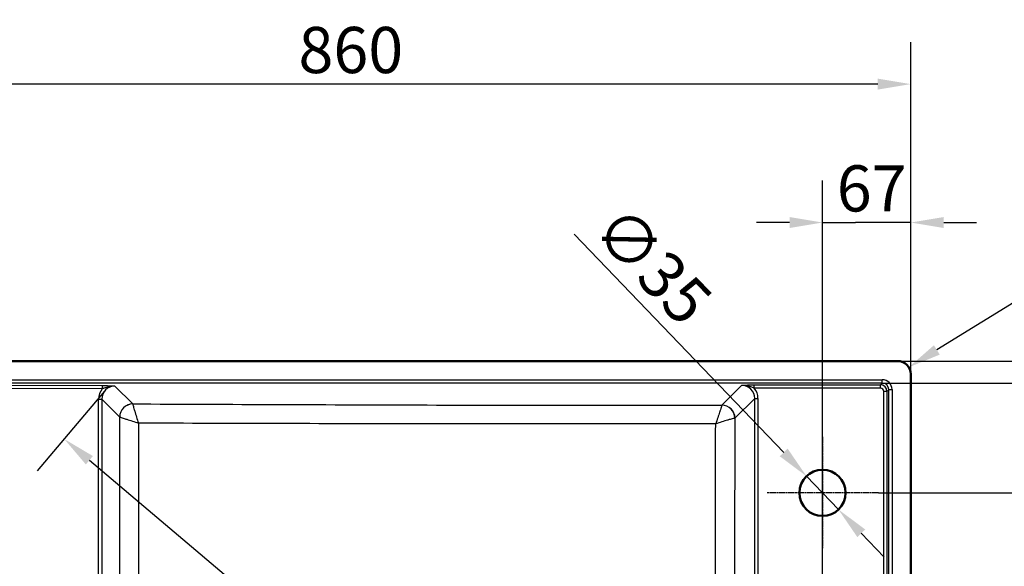
# Model space of a CAD drawing. Units: millimetres. Extents: x 0 to 2100, y 0 to 2970.
# Drawn here: x 584 to 1331, y 1828 to 2243 of the extents above; entities that cross this region are included whole.
import ezdxf

# ---------------------------------------------------------------- set-up
doc = ezdxf.new("R2010")
doc.units = ezdxf.units.MM
doc.header["$LTSCALE"] = 10
doc.linetypes.add('CHAIN', pattern=[0.7087, 0.4724, -0.0591, 0.1181, -0.0591])
for name, color, linetype, lineweight in [('Center Mark(ISO)', 7, 'Continuous', 25), ('Dimensions(ISO)', 7, 'Continuous', 25), ('Visible Edges(ISO)', 7, 'Continuous', 50), ('Visible Tangent Edges(ISO)', 7, 'Continuous', 25)]:
    doc.layers.add(name, color=color, linetype=linetype, lineweight=lineweight)
doc.styles.add('Text_3.5mm', font='arial.ttf', dxfattribs={"width": 0.9})
doc.dimstyles.new('KS-STANDARD', dxfattribs={"dimscale": 10, "dimtxt": 3.5, "dimasz": 2.5, "dimexe": 3.175, "dimexo": 0, "dimgap": 0.8, "dimtad": 1, "dimdec": 1, "dimrnd": 1e-08, "dimtxsty": 'Text_3.5mm', "dimcen": 0.09, "dimdle": 10, "dimclrd": 7, "dimclre": 7, "dimclrt": 7, "dimadec": 0, "dimazin": 2, "dimtfac": 0.714286, "dimtdec": 4, "dimtmove": 0, "dimatfit": 3, "dimfxl": 1, "dimtolj": 1, "dimlwd": 25, "dimlwe": 25, "dimarcsym": 0})

# ---------------------------------------------------------------- blocks, each defined once
blk = doc.blocks.new('*D5')
at = {"layer": 'Defpoints', "color": 0, "linetype": 'Continuous', "transparency": 16777216}
for p in [(399.95, 2193.9), (399.95, 1973.9), (1259.95, 1973.9)]:
    blk.add_point(p, dxfattribs=at)
at = {"layer": 'Dimensions(ISO)', "color": 7, "linetype": 'Continuous', "lineweight": 25, "transparency": 16777216}
for p, q in [((399.95, 1973.9), (399.95, 2225.65)), ((1259.95, 1973.9), (1259.95, 2225.65)), ((1234.95, 2193.9), (424.95, 2193.9))]:
    blk.add_line(p, q, dxfattribs=at)
at = {"layer": 'Dimensions(ISO)', "color": 7, "linetype": 'Continuous', "transparency": 16777216}
for points in [[(424.95, 2198.07), (424.95, 2189.74), (399.95, 2193.9)], [(1234.95, 2198.07), (1234.95, 2189.74), (1259.95, 2193.9)]]:
    blk.add_solid(points, dxfattribs=at)
at = {"layer": 'Dimensions(ISO)', "color": 7, "linetype": 'Continuous', "lineweight": 25, "transparency": 16777216, "insert": (795.18, 2219.77), "char_height": 35, "attachment_point": 4, "style": 'Text_3.5mm'}
blk.add_mtext('\\A1;860', dxfattribs=at)
blk = doc.blocks.new('*D8')
at = {"layer": 'Defpoints', "color": 0, "linetype": 'Continuous', "transparency": 16777216}
for p in [(1238.27, 1967.21), (1495.1, 1967.21), (1238.27, 1542.6)]:
    blk.add_point(p, dxfattribs=at)
at = {"layer": 'Dimensions(ISO)', "color": 7, "linetype": 'Continuous', "lineweight": 25, "transparency": 16777216}
for p, q in [((1238.27, 1967.21), (1526.85, 1967.21)), ((1495.1, 1567.6), (1495.1, 1942.21)), ((1238.27, 1542.6), (1526.85, 1542.6))]:
    blk.add_line(p, q, dxfattribs=at)
at = {"layer": 'Dimensions(ISO)', "color": 7, "linetype": 'Continuous', "transparency": 16777216}
for points in [[(1490.93, 1942.21), (1499.27, 1942.21), (1495.1, 1967.21)], [(1490.93, 1567.6), (1499.27, 1567.6), (1495.1, 1542.6)]]:
    blk.add_solid(points, dxfattribs=at)
at = {"layer": 'Dimensions(ISO)', "color": 7, "linetype": 'Continuous', "lineweight": 25, "transparency": 16777216, "insert": (1469.23, 1707.16), "char_height": 35, "attachment_point": 4, "rotation": 90, "style": 'Text_3.5mm'}
blk.add_mtext('\\A1;\\fArial|b0|i0;\\H35.0000;~425', dxfattribs=at)
blk = doc.blocks.new('*D9')
at = {"layer": 'Defpoints', "color": 0, "linetype": 'Continuous', "transparency": 16777216}
for p in [(1249.95, 1983.9), (1579.44, 1983.9), (1249.95, 1525.9)]:
    blk.add_point(p, dxfattribs=at)
at = {"layer": 'Dimensions(ISO)', "color": 7, "linetype": 'Continuous', "lineweight": 25, "transparency": 16777216}
for p, q in [((1249.95, 1983.9), (1611.19, 1983.9)), ((1579.44, 1550.9), (1579.44, 1958.9)), ((1249.95, 1525.9), (1611.19, 1525.9))]:
    blk.add_line(p, q, dxfattribs=at)
at = {"layer": 'Dimensions(ISO)', "color": 7, "linetype": 'Continuous', "transparency": 16777216}
for points in [[(1575.27, 1958.9), (1583.6, 1958.9), (1579.44, 1983.9)], [(1575.27, 1550.9), (1583.6, 1550.9), (1579.44, 1525.9)]]:
    blk.add_solid(points, dxfattribs=at)
at = {"layer": 'Dimensions(ISO)', "color": 7, "linetype": 'Continuous', "lineweight": 25, "transparency": 16777216, "insert": (1553.57, 1719.44), "char_height": 35, "attachment_point": 4, "rotation": 90, "style": 'Text_3.5mm'}
blk.add_mtext('\\A1;458', dxfattribs=at)
blk = doc.blocks.new('*D10')
at = {"layer": 'Defpoints', "color": 0, "linetype": 'Continuous', "transparency": 16777216}
for p in [(1192.93, 2088.94), (1259.95, 1973.9), (1192.93, 1668.4)]:
    blk.add_point(p, dxfattribs=at)
at = {"layer": 'Dimensions(ISO)', "color": 7, "linetype": 'Continuous', "lineweight": 25, "transparency": 16777216}
for p, q in [((1192.93, 1668.4), (1192.93, 2120.69)), ((1259.95, 1973.9), (1259.95, 2120.69)), ((1167.93, 2088.94), (1142.93, 2088.94)), ((1192.93, 2088.94), (1217.93, 2088.94)), ((1234.95, 2088.94), (1217.93, 2088.94)), ((1259.95, 2088.94), (1234.95, 2088.94)), ((1284.95, 2088.94), (1309.95, 2088.94))]:
    blk.add_line(p, q, dxfattribs=at)
at = {"layer": 'Dimensions(ISO)', "color": 7, "linetype": 'Continuous', "transparency": 16777216}
for points in [[(1167.93, 2093.1), (1167.93, 2084.77), (1192.93, 2088.94)], [(1284.95, 2093.1), (1284.95, 2084.77), (1259.95, 2088.94)]]:
    blk.add_solid(points, dxfattribs=at)
at = {"layer": 'Dimensions(ISO)', "color": 7, "linetype": 'Continuous', "lineweight": 25, "transparency": 16777216, "insert": (1203.79, 2114.81), "char_height": 35, "attachment_point": 4, "style": 'Text_3.5mm'}
blk.add_mtext('\\A1;67', dxfattribs=at)
blk = doc.blocks.new('*D11')
at = {"layer": 'Defpoints', "color": 0, "linetype": 'Continuous', "transparency": 16777216}
for p in [(1249.95, 1983.9), (1235.43, 1883.9), (1387.29, 1883.9)]:
    blk.add_point(p, dxfattribs=at)
at = {"layer": 'Dimensions(ISO)', "color": 7, "linetype": 'Continuous', "lineweight": 25, "transparency": 16777216}
for p, q in [((1249.95, 1983.9), (1419.04, 1983.9)), ((1387.29, 1958.9), (1387.29, 1908.9)), ((1235.43, 1883.9), (1419.04, 1883.9))]:
    blk.add_line(p, q, dxfattribs=at)
at = {"layer": 'Dimensions(ISO)', "color": 7, "linetype": 'Continuous', "transparency": 16777216}
for points in [[(1383.12, 1958.9), (1391.45, 1958.9), (1387.29, 1983.9)], [(1383.12, 1908.9), (1391.45, 1908.9), (1387.29, 1883.9)]]:
    blk.add_solid(points, dxfattribs=at)
at = {"layer": 'Dimensions(ISO)', "color": 7, "linetype": 'Continuous', "lineweight": 25, "transparency": 16777216, "insert": (1361.42, 1900.64), "char_height": 35, "attachment_point": 4, "rotation": 90, "style": 'Text_3.5mm'}
blk.add_mtext('\\A1;100', dxfattribs=at)
blk = doc.blocks.new('*D12')
at = {"layer": 'Defpoints', "color": 0, "linetype": 'Continuous', "transparency": 16777216}
for p in [(1249.95, 1973.9), (1258.46, 1979.16)]:
    blk.add_point(p, dxfattribs=at)
at = {"layer": 'Dimensions(ISO)', "color": 7, "linetype": 'Continuous', "lineweight": 25, "transparency": 16777216}
blk.add_line((1447.05, 2095.6), (1279.73, 1992.29), dxfattribs=at)
at = {"layer": 'Dimensions(ISO)', "color": 7, "linetype": 'Continuous', "transparency": 16777216}
blk.add_solid([(1277.54, 1995.84), (1281.92, 1988.75), (1258.46, 1979.16)], dxfattribs=at)
at = {"layer": 'Dimensions(ISO)', "color": 7, "linetype": 'Continuous', "lineweight": 25, "transparency": 16777216, "insert": (1362.7, 2073.92), "char_height": 35, "attachment_point": 4, "rotation": 31.69199, "style": 'Text_3.5mm'}
blk.add_mtext('\\A1;R10', dxfattribs=at)
blk = doc.blocks.new('*D14')
at = {"layer": 'Defpoints', "color": 0, "linetype": 'Continuous', "transparency": 16777216}
for p in [(647.97, 1961.05), (1138.6, 1547.26), (1107.99, 1510.97)]:
    blk.add_point(p, dxfattribs=at)
at = {"layer": 'Dimensions(ISO)', "color": 7, "linetype": 'Continuous', "lineweight": 25, "transparency": 16777216}
for p, q in [((647.97, 1961.05), (596.89, 1900.49)), ((636.47, 1908.64), (1088.88, 1527.09)), ((1138.6, 1547.26), (1087.52, 1486.7))]:
    blk.add_line(p, q, dxfattribs=at)
at = {"layer": 'Dimensions(ISO)', "color": 7, "linetype": 'Continuous', "transparency": 16777216}
for points in [[(639.16, 1911.83), (633.79, 1905.46), (617.36, 1924.76)], [(1091.57, 1530.27), (1086.19, 1523.9), (1107.99, 1510.97)]]:
    blk.add_solid(points, dxfattribs=at)
at = {"layer": 'Dimensions(ISO)', "color": 7, "linetype": 'Continuous', "lineweight": 25, "transparency": 16777216, "insert": (843.07, 1768.24), "char_height": 35, "attachment_point": 4, "rotation": 319.85619, "style": 'Text_3.5mm'}
blk.add_mtext('\\A1;\\fArial|b0|i0;\\H35.0000;~642', dxfattribs=at)
blk = doc.blocks.new('*D15')
at = {"layer": 'Defpoints', "color": 0, "linetype": 'Continuous', "transparency": 16777216}
for p in [(1180.81, 1896.53), (1205.06, 1871.28)]:
    blk.add_point(p, dxfattribs=at)
at = {"layer": 'Dimensions(ISO)', "color": 7, "linetype": 'Continuous', "lineweight": 25, "transparency": 16777216}
for p, q in [((1163.49, 1914.55), (1004.45, 2080.11)), ((1205.06, 1871.28), (1180.81, 1896.53)), ((1222.37, 1853.26), (1239.69, 1835.23))]:
    blk.add_line(p, q, dxfattribs=at)
at = {"layer": 'Dimensions(ISO)', "color": 7, "linetype": 'Continuous', "transparency": 16777216}
for points in [[(1166.49, 1917.44), (1160.48, 1911.67), (1180.81, 1896.53)], [(1225.38, 1856.14), (1219.37, 1850.37), (1205.06, 1871.28)]]:
    blk.add_solid(points, dxfattribs=at)
at = {"layer": 'Dimensions(ISO)', "color": 7, "linetype": 'Continuous', "lineweight": 25, "transparency": 16777216, "insert": (1029.36, 2092.95), "char_height": 35, "attachment_point": 4, "rotation": 313.84903, "style": 'Text_3.5mm'}
blk.add_mtext('\\A1;∅35', dxfattribs=at)

msp = doc.modelspace()

# ---------------------------------------------------------------- linework, layer by layer
at = {"layer": 'Center Mark(ISO)', "linetype": 'CHAIN'}
for p, q in [((1192.932, 1926.405), (1192.932, 1841.405)), ((1235.432, 1883.905), (1150.432, 1883.905))]:
    msp.add_line(p, q, dxfattribs=at)
at = {"layer": 'Visible Edges(ISO)'}
for p, q in [((409.95, 1983.905), (1249.95, 1983.905)), ((1259.95, 1973.905), (1259.95, 1535.905))]:
    msp.add_line(p, q, dxfattribs=at)
msp.add_circle((1192.932, 1883.905), 17.5, dxfattribs=at)
msp.add_arc((1249.95, 1973.905), 10, 0, 90, dxfattribs=at)
at = {"layer": 'Visible Tangent Edges(ISO)'}
for p, q in [((421.631, 1969.696), (1238.27, 1969.696)), ((1238.27, 1967.205), (421.631, 1967.205)), ((422.992, 1965.844), (646.355, 1965.332)), ((1141.198, 1963.364), (1141.198, 1965.855)), ((1141.198, 1965.855), (1236.919, 1965.855)), ((1238.27, 1967.205), (1236.919, 1965.855)), ((1236.919, 1963.364), (1236.919, 1965.855)), ((1238.27, 1967.205), (1238.27, 1969.696)), ((646.291, 1962.842), (422.927, 1963.353)), ((655.906, 1964.911), (669.45, 1951.367)), ((1116.538, 1950.455), (1131.539, 1965.455)), ((1236.919, 1963.364), (1141.197, 1963.364)), ((1241.9, 1960.874), (1239.41, 1960.874)), ((1239.41, 1548.936), (1239.41, 1960.874)), ((1241.9, 1960.874), (1243.251, 1962.224)), ((1241.9, 1960.874), (1241.9, 1548.936)), ((1243.251, 1962.224), (1245.741, 1962.224)), ((1243.251, 1547.585), (1243.251, 1962.224)), ((1245.741, 1962.224), (1245.741, 1547.585)), ((643.491, 1954.977), (645.916, 1954.977)), ((643.491, 1554.832), (643.491, 1954.977)), ((645.916, 1954.977), (645.916, 1554.832)), ((659.488, 1941.405), (645.916, 1954.977)), ((1141.501, 1955.493), (1126.5, 1940.493)), ((1141.501, 1955.493), (1143.991, 1955.493)), ((1141.501, 1554.316), (1141.501, 1955.493)), ((1143.991, 1955.493), (1143.991, 1554.316))]:
    msp.add_line(p, q, dxfattribs=at)
for centre, major_axis, ratio, start_param, end_param in [((1236.9, 1960.855), (3.536, 3.536), 0.9999711, 5.5015852, 7.0647854), ((1238.212, 1962.167), (5.344, 5.344), 0.9924325, 5.5015852, 7.0647854), ((1238.212, 1962.167), (3.589, 3.589), 0.9850067, 5.5015852, 7.0647854), ((656.067, 1954.853), (9.877, -7.865), 0.989901, 3.1288778, 3.8090964), ((656.002, 1954.853), (7.842, -6.435), 0.9856076, 2.2603412, 3.8235413), ((646.355, 1962.842), (0.006, 2.5), 0.0261769, 0.0872965, 1.5708563), ((1131.444, 1955.398), (-7.152, -7.152), 0.9887057, 2.3599926, 3.9231927), ((1131.444, 1955.398), (-8.906, -8.906), 0.9924325, 2.3599926, 3.0402267), ((1236.9, 1960.855), (1.781, 1.781), 0.9924325, 5.5015852, 7.0647854), ((669.45, 1941.405), (7.071, 7.071), 0.9924325, 0.7891963, 2.3523964), ((669.46, 1941.394), (7.831, 6.219), 0.9902479, 0.905514, 2.4657001), ((669.41, 1936.394), (0.043, 15.03), 0.0018789, 0.087272, 0.1098344), ((1116.526, 1940.482), (6.124, -7.906), 0.9899483, 0.9178299, 2.4776228), ((1116.538, 1940.493), (7.071, -7.071), 0.9924325, 0.7891966, 2.3523964), ((1111.527, 1940.539), (15.031, -0.05), 0.0025318, 0.0872749, 0.1125824)]:
    msp.add_ellipse(centre, major_axis=major_axis, ratio=ratio, start_param=start_param, end_param=end_param, dxfattribs=at)
for points, knots in [([(1131.539, 1965.455), (1132.946, 1965.555), (1134.405, 1965.653), (1135.998, 1965.728), (1137.592, 1965.802), (1139.359, 1965.855), (1141.198, 1965.855)], [0, 0, 0, 0, 0.5, 0.5, 0.5, 1, 1, 1, 1]), ([(655.906, 1964.911), (654.288, 1964.957), (652.66, 1964.734), (651.071, 1964.348), (649.937, 1964.072), (648.814, 1963.71), (647.672, 1963.321), (647.477, 1963.255), (647.281, 1963.187), (647.085, 1963.119), (646.821, 1963.027), (646.556, 1962.934), (646.292, 1962.84)], [0, 0, 0, 0, 0.5, 0.5, 0.5, 0.85666185, 0.85666185, 0.85666185, 0.9177446, 0.9177446, 0.9177446, 0.99999507, 0.99999507, 0.99999507, 0.99999507]), ([(646.355, 1965.332), (648.196, 1965.328), (649.949, 1965.271), (651.521, 1965.193), (653.094, 1965.115), (654.525, 1965.013), (655.906, 1964.911)], [0, 0, 0, 0, 0.4999993, 0.4999993, 0.4999993, 1, 1, 1, 1]), ([(1141.197, 1963.363), (1140.733, 1963.526), (1140.27, 1963.686), (1139.811, 1963.844), (1139.051, 1964.106), (1138.301, 1964.361), (1137.543, 1964.578), (1137.163, 1964.687), (1136.784, 1964.788), (1136.404, 1964.88), (1134.807, 1965.27), (1133.168, 1965.498), (1131.539, 1965.455)], [0.00000397, 0.00000397, 0.00000397, 0.00000397, 0.14349478, 0.14349478, 0.14349478, 0.38118068, 0.38118068, 0.38118068, 0.5, 0.5, 0.5, 1, 1, 1, 1]), ([(669.449, 1951.334), (669.447, 1951.214), (669.484, 1950.98), (669.558, 1950.634), (669.63, 1950.305), (669.736, 1949.873), (669.872, 1949.361), (670, 1948.876), (670.157, 1948.309), (670.336, 1947.685), (670.449, 1947.293), (670.57, 1946.878), (670.7, 1946.439), (670.766, 1946.217), (670.834, 1945.988), (670.904, 1945.753), (671.295, 1944.451), (671.757, 1942.959), (672.248, 1941.41), (672.723, 1939.913), (673.233, 1938.337), (673.753, 1936.762)], [0, 0, 0, 0, 0.1464508, 0.1464508, 0.1464508, 0.2854698, 0.2854698, 0.2854698, 0.4172254, 0.4172254, 0.4172254, 0.5, 0.5, 0.5, 0.5420021, 0.5420021, 0.5420021, 0.7748766, 0.7748766, 0.7748766, 1, 1, 1, 1]), ([(669.45, 1951.367), (706.235, 1951.216), (743.022, 1951.07), (779.814, 1950.933), (780.264, 1950.931), (780.714, 1950.93), (781.163, 1950.928), (818.401, 1950.79), (855.643, 1950.661), (892.896, 1950.558), (892.9, 1950.558), (892.904, 1950.558), (892.908, 1950.558), (930.165, 1950.455), (967.44, 1950.38), (1004.712, 1950.357), (1005.159, 1950.357), (1005.606, 1950.357), (1006.053, 1950.357), (1042.878, 1950.336), (1079.702, 1950.369), (1116.526, 1950.444)], [0, 0, 0, 0, 0.2469797, 0.2469797, 0.2469797, 0.25, 0.25, 0.25, 0.4999745, 0.4999745, 0.4999745, 0.5, 0.5, 0.5, 0.75, 0.75, 0.75, 0.7529973, 0.7529973, 0.7529973, 1, 1, 1, 1]), ([(1116.526, 1950.444), (1116.501, 1950.349), (1116.439, 1950.139), (1116.338, 1949.817), (1116.243, 1949.511), (1116.113, 1949.101), (1115.955, 1948.61), (1115.806, 1948.144), (1115.628, 1947.597), (1115.431, 1946.99), (1115.307, 1946.608), (1115.174, 1946.203), (1115.034, 1945.775), (1114.963, 1945.557), (1114.89, 1945.334), (1114.814, 1945.104), (1114.395, 1943.828), (1113.91, 1942.357), (1113.401, 1940.824), (1112.91, 1939.342), (1112.389, 1937.776), (1111.865, 1936.204)], [0, 0, 0, 0, 0.1464408, 0.1464408, 0.1464408, 0.285438, 0.285438, 0.285438, 0.417176, 0.417176, 0.417176, 0.5, 0.5, 0.5, 0.5419477, 0.5419477, 0.5419477, 0.7748343, 0.7748343, 0.7748343, 1, 1, 1, 1]), ([(659.498, 1941.394), (659.593, 1941.372), (659.803, 1941.311), (660.126, 1941.213), (660.432, 1941.119), (660.843, 1940.991), (661.334, 1940.835), (661.8, 1940.687), (662.349, 1940.511), (662.957, 1940.315), (663.338, 1940.191), (663.744, 1940.06), (664.172, 1939.921), (664.39, 1939.85), (664.614, 1939.777), (664.845, 1939.702), (666.122, 1939.285), (667.594, 1938.802), (669.129, 1938.295), (670.613, 1937.805), (672.18, 1937.286), (673.753, 1936.762)], [0, 0, 0, 0, 0.1464562, 0.1464562, 0.1464562, 0.2854764, 0.2854764, 0.2854764, 0.417231, 0.417231, 0.417231, 0.5, 0.5, 0.5, 0.5420058, 0.5420058, 0.5420058, 0.7748776, 0.7748776, 0.7748776, 1, 1, 1, 1]), ([(659.498, 1568.416), (659.631, 1630.569), (659.71, 1692.731), (659.71, 1817.078), (659.631, 1879.24), (659.498, 1941.394)], [0, 0, 0, 0, 0.5, 0.5, 1, 1, 1, 1]), ([(1111.865, 1936.204), (1075.341, 1936.189), (1038.818, 1936.191), (965.77, 1936.195), (929.243, 1936.203), (856.223, 1936.283), (819.724, 1936.352), (746.733, 1936.532), (710.242, 1936.642), (673.753, 1936.762)], [0, 0, 0, 0, 0.25, 0.25, 0.5, 0.5, 0.75, 0.75, 1, 1, 1, 1]), ([(673.753, 1936.762), (673.832, 1876.152), (673.868, 1815.534), (673.868, 1694.276), (673.832, 1633.658), (673.753, 1573.048)], [0, 0, 0, 0, 0.5, 0.5, 1, 1, 1, 1]), ([(1111.865, 1573.605), (1111.783, 1603.809), (1111.723, 1634.015), (1111.711, 1694.446), (1111.789, 1724.674), (1111.789, 1785.145), (1111.711, 1815.378), (1111.723, 1875.801), (1111.783, 1906.003), (1111.865, 1936.204)], [0, 0, 0, 0, 0.25, 0.25, 0.5, 0.5, 0.75, 0.75, 1, 1, 1, 1]), ([(1126.462, 1940.494), (1126.34, 1940.497), (1126.103, 1940.461), (1125.754, 1940.387), (1125.424, 1940.317), (1124.989, 1940.211), (1124.476, 1940.076), (1123.989, 1939.949), (1123.421, 1939.792), (1122.795, 1939.614), (1122.402, 1939.502), (1121.985, 1939.381), (1121.546, 1939.252), (1121.324, 1939.186), (1121.095, 1939.118), (1120.86, 1939.048), (1119.556, 1938.659), (1118.062, 1938.198), (1116.513, 1937.707), (1115.015, 1937.233), (1113.44, 1936.724), (1111.865, 1936.204)], [0, 0, 0, 0, 0.146429, 0.146429, 0.146429, 0.2854234, 0.2854234, 0.2854234, 0.4171635, 0.4171635, 0.4171635, 0.5, 0.5, 0.5, 0.5419393, 0.5419393, 0.5419393, 0.774832, 0.774832, 0.774832, 1, 1, 1, 1]), ([(1126.5, 1940.493), (1126.372, 1909.953), (1126.247, 1879.412), (1126.142, 1848.862), (1126.141, 1848.486), (1126.139, 1848.111), (1126.138, 1847.735), (1126.086, 1832.463), (1126.039, 1817.189), (1126.004, 1801.91), (1125.968, 1786.253), (1125.946, 1770.585), (1125.946, 1754.923), (1125.946, 1754.919), (1125.946, 1754.915), (1125.946, 1754.91), (1125.946, 1739.251), (1125.968, 1723.596), (1126.004, 1707.942), (1126.038, 1692.654), (1126.086, 1677.368), (1126.138, 1662.086), (1126.139, 1661.716), (1126.141, 1661.346), (1126.142, 1660.976), (1126.247, 1630.416), (1126.372, 1599.866), (1126.5, 1569.317)], [0, 0, 0, 0, 0.2469637, 0.2469637, 0.2469637, 0.25, 0.25, 0.25, 0.373458, 0.373458, 0.373458, 0.4999654, 0.4999654, 0.4999654, 0.5, 0.5, 0.5, 0.6264786, 0.6264786, 0.6264786, 0.75, 0.75, 0.75, 0.7529898, 0.7529898, 0.7529898, 1, 1, 1, 1])]:
    msp.add_open_spline(points, degree=3, knots=knots, dxfattribs=at)
for points in [[(1116.526, 1950.444), (1116.53, 1950.448), (1116.535, 1950.451), (1116.538, 1950.455)], [(659.498, 1941.394), (659.495, 1941.398), (659.491, 1941.402), (659.488, 1941.405)]]:
    msp.add_open_spline(points, degree=3, dxfattribs=at)

# ---------------------------------------------------------------- dimensions: what is measured, and where the dimension line sits
at = {"layer": 'Dimensions(ISO)', "color": 7, "linetype": 'Continuous', "lineweight": 25}
for base, p1, p2, angle, override, picture, middle in [((399.95, 2193.905), (1259.95, 1973.905), (399.95, 1973.905), 180, {"dimgap": 0.8, "dimdec": 1, "dimtol": 0, "dimlim": 0, "dimtp": 0, "dimtm": 0, "dimtdec": 4, "dimtofl": 0, "dimatfit": 1}, '*D5', (829.95, 2193.905)), ((1192.932, 2088.937), (1259.95, 1973.905), (1192.932, 1668.405), 180, {"dimgap": 0.8, "dimdec": 1, "dimtol": 0, "dimlim": 0, "dimtp": 0, "dimtm": 0, "dimtdec": 4, "dimtofl": 0}, '*D10', (1226.441, 2088.937)), ((1387.286, 1883.905), (1249.95, 1983.905), (1235.432, 1883.905), 270, {"dimgap": 0.8, "dimdec": 1, "dimtol": 0, "dimlim": 0, "dimtp": 0, "dimtm": 0, "dimtdec": 4, "dimtofl": 0, "dimatfit": 1}, '*D11', (1387.286, 1933.905)), ((1579.437, 1983.905), (1249.95, 1525.905), (1249.95, 1983.905), 90, {"dimgap": 0.8, "dimdec": 1, "dimtol": 0, "dimlim": 0, "dimtp": 0, "dimtm": 0, "dimtdec": 4, "dimtofl": 0, "dimatfit": 1}, '*D9', (1579.437, 1754.905))]:
    dim = msp.add_linear_dim(base=base, p1=p1, p2=p2, angle=angle, dimstyle='KS-STANDARD', override=override, dxfattribs=at)
    dim.commit()
    dim.dimension.update_dxf_attribs({"geometry": picture, "text_midpoint": middle, "dimtype": 160})
dim = msp.add_radius_dim(center=(1249.95, 1973.905), mpoint=(1258.459, 1979.158), dimstyle='KS-STANDARD', override={"dimgap": 0.8, "dimdec": 1, "dimlfac": 1, "dimcen": 0, "dimtol": 0, "dimlim": 0, "dimtp": 0, "dimtm": 0, "dimtdec": 4, "dimtofl": 0}, dxfattribs=at)
dim.commit()
dim.dimension.update_dxf_attribs({"geometry": '*D12', "text_midpoint": (1408.269, 2071.654), "dimtype": 164})
dim = msp.add_diameter_dim_2p(p1=(1205.055, 1871.284), p2=(1180.808, 1896.525), dimstyle='KS-STANDARD', override={"dimgap": 0.8, "dimdec": 1, "dimlfac": 1, "dimtol": 0, "dimlim": 0, "dimtp": 0, "dimtm": 0, "dimtdec": 4, "dimatfit": 2}, dxfattribs=at)
dim.commit()
dim.dimension.update_dxf_attribs({"geometry": '*D15', "text_midpoint": (1037.575, 2045.632), "dimtype": 163})
for base, p1, p2, angle, picture, middle in [((1495.1, 1967.205), (1238.27, 1542.604), (1238.27, 1967.205), 270, '*D8', (1495.1, 1754.905)), ((1107.991, 1510.972), (647.968, 1961.048), (1138.595, 1547.26), 139.856193, '*D14', (862.677, 1717.866))]:
    dim = msp.add_linear_dim(base=base, p1=p1, p2=p2, angle=angle, text='\\fArial|b0|i0;\\H35.0000;~<>', dimstyle='KS-STANDARD', override={"dimgap": 0.8, "dimdec": 0, "dimtol": 0, "dimlim": 0, "dimtp": 0, "dimtm": 0, "dimtdec": 4, "dimtofl": 0, "dimatfit": 1}, dxfattribs=at)
    dim.commit()
    dim.dimension.update_dxf_attribs({"geometry": picture, "text_midpoint": middle, "dimtype": 160})

doc.saveas('drawing.dxf')
